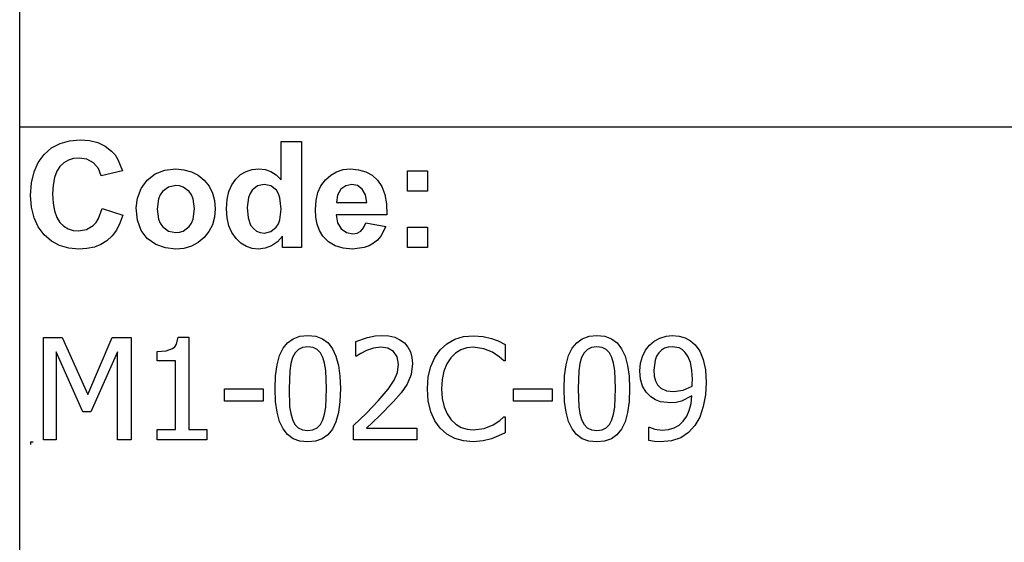
# Model space of a CAD drawing. Extents: x -8638 to 8638, y -6153 to 6153.
# Drawn here: x 3510 to 5433, y -4113 to -3094 of the extents above; entities that cross this region are included whole.
import ezdxf

# ---------------------------------------------------------------- set-up
doc = ezdxf.new("R2010")
doc.units = 0
doc.layers.get('0').update_dxf_attribs({"linetype": 'CONTINUOUS'})

msp = doc.modelspace()

# ---------------------------------------------------------------- linework, layer by layer
for p, q in [((3510.2, -3303.1), (3510.2, -2073.8)), ((3510.2, -4532.4), (3510.2, -3303.1)), ((8638, -3303.1), (3510.2, -3303.1)), ((3558.2, -3356.4), (3572.6, -3343.9)), ((3572.6, -3343.9), (3589, -3335)), ((3589, -3335), (3607.6, -3329.7)), ((3607.6, -3329.7), (3628.2, -3327.9)), ((3628.2, -3327.9), (3646.3, -3329.3)), ((3646.3, -3329.3), (3662.6, -3333.5)), ((3662.6, -3333.5), (3677.1, -3340.5)), ((3677.1, -3340.5), (3689.8, -3350.3)), ((4020.8, -3405.8), (4020.8, -3331.4)), ((4020.8, -3331.4), (4060.3, -3331.4)), ((4060.3, -3331.4), (4060.3, -3537.9)), ((3546.6, -3372.1), (3558.2, -3356.4)), ((3615.2, -3364.5), (3605.3, -3367.6)), ((3626.1, -3363.5), (3615.2, -3364.5)), ((3641.5, -3365.8), (3626.1, -3363.5)), ((3689.8, -3350.3), (3696.4, -3357.6)), ((3696.4, -3357.6), (3702.1, -3366.4)), ((3538.3, -3390.7), (3546.6, -3372.1)), ((3588.9, -3380), (3582.6, -3389.5)), ((3596.6, -3372.8), (3588.9, -3380)), ((3605.3, -3367.6), (3596.6, -3372.8)), ((3654.4, -3372.8), (3641.5, -3365.8)), ((3664, -3383.8), (3654.4, -3372.8)), ((3669.6, -3398.2), (3664, -3383.8)), ((3702.1, -3366.4), (3710.9, -3388.3)), ((3533.3, -3412.1), (3538.3, -3390.7)), ((3578.1, -3401.6), (3575.5, -3416.2)), ((3582.6, -3389.5), (3578.1, -3401.6)), ((3710.9, -3388.3), (3669.6, -3398.2)), ((3759.3, -3406.5), (3775.1, -3394.6)), ((3775.1, -3394.6), (3793.9, -3387.3)), ((3793.9, -3387.3), (3814.9, -3384.9)), ((3814.9, -3384.9), (3831.1, -3386.3)), ((3831.1, -3386.3), (3845.7, -3390.4)), ((3845.7, -3390.4), (3858.9, -3397.3)), ((3858.9, -3397.3), (3870.5, -3407)), ((3932.2, -3404.7), (3941.7, -3396)), ((3941.7, -3396), (3952.4, -3389.9)), ((3952.4, -3389.9), (3964.3, -3386.2)), ((3964.3, -3386.2), (3977.4, -3384.9)), ((3977.4, -3384.9), (3989.5, -3386.2)), ((3989.5, -3386.2), (4000.8, -3390.1)), ((4000.8, -3390.1), (4011.2, -3396.6)), ((4011.2, -3396.6), (4020.8, -3405.8)), ((4107.2, -3406), (4117.6, -3396.8)), ((4117.6, -3396.8), (4129.3, -3390.2)), ((4129.3, -3390.2), (4142.2, -3386.2)), ((4142.2, -3386.2), (4156.4, -3384.9)), ((4156.4, -3384.9), (4172.2, -3386.3)), ((4172.2, -3386.3), (4186.3, -3390.4)), ((4186.3, -3390.4), (4198.5, -3397.3)), ((4198.5, -3397.3), (4209.1, -3407)), ((4267.4, -3427.9), (4267.4, -3388.3)), ((4267.4, -3388.3), (4307, -3388.3)), ((4307, -3388.3), (4307, -3427.9)), ((3531.6, -3436.5), (3533.3, -3412.1)), ((3575.5, -3416.2), (3574.6, -3433.4)), ((3740.2, -3441.6), (3747.5, -3422.8)), ((3747.5, -3422.8), (3759.3, -3406.5)), ((3800.7, -3420.1), (3788.9, -3429)), ((3815, -3417.2), (3800.7, -3420.1)), ((3822.4, -3417.9), (3815, -3417.2)), ((3829.2, -3420.1), (3822.4, -3417.9)), ((3841, -3429), (3829.2, -3420.1)), ((3870.5, -3407), (3880, -3418.7)), ((3880, -3418.7), (3886.8, -3431.9)), ((3918.8, -3429.1), (3924.3, -3415.7)), ((3924.3, -3415.7), (3932.2, -3404.7)), ((3974.9, -3418), (3964.2, -3426.4)), ((3987.8, -3415.2), (3974.9, -3418)), ((4001, -3418), (3987.8, -3415.2)), ((4011.6, -3426.5), (4001, -3418)), ((4092.7, -3431.1), (4098.7, -3417.5)), ((4098.7, -3417.5), (4107.2, -3406)), ((4147, -3417.6), (4137.4, -3424.6)), ((4158.8, -3415.2), (4147, -3417.6)), ((4170, -3417.4), (4158.8, -3415.2)), ((4179.4, -3424.1), (4170, -3417.4)), ((4209.1, -3407), (4217.5, -3419.4)), ((4217.5, -3419.4), (4223.3, -3434.9)), ((3533.3, -3459.5), (3531.6, -3436.5)), ((3574.6, -3433.4), (3575.4, -3451.5)), ((3737.8, -3461), (3740.2, -3441.6)), ((3784.3, -3435.6), (3781, -3443.4)), ((3788.9, -3429), (3784.3, -3435.6)), ((3845.6, -3435.6), (3841, -3429)), ((3848.8, -3443.4), (3845.6, -3435.6)), ((3886.8, -3431.9), (3890.8, -3446.6)), ((3915.4, -3444.6), (3918.8, -3429.1)), ((3957.1, -3440.4), (3954.7, -3459.8)), ((3960.1, -3432.7), (3957.1, -3440.4)), ((3964.2, -3426.4), (3960.1, -3432.7)), ((4015.7, -3433.1), (4011.6, -3426.5)), ((4018.6, -3441.5), (4015.7, -3433.1)), ((4020.9, -3463.6), (4018.6, -3441.5)), ((4089, -3446.6), (4092.7, -3431.1)), ((4131.1, -3435.8), (4129.1, -3450.3)), ((4137.4, -3424.6), (4131.1, -3435.8)), ((4185.8, -3435.1), (4179.4, -3424.1)), ((4188.2, -3450.3), (4185.8, -3435.1)), ((4223.3, -3434.9), (4226.7, -3453.2)), ((4307, -3427.9), (4267.4, -3427.9)), ((3538.2, -3480), (3533.3, -3459.5)), ((3575.4, -3451.5), (3578.1, -3466.9)), ((3740.2, -3484.8), (3737.8, -3461)), ((3781, -3443.4), (3778.4, -3463.1)), ((3851.5, -3462.8), (3848.8, -3443.4)), ((3890.8, -3446.6), (3892.2, -3462.7)), ((3914.3, -3462.5), (3915.4, -3444.6)), ((3954.7, -3459.8), (3956.4, -3480.5)), ((4087.8, -3464.2), (4089, -3446.6)), ((4129.1, -3450.3), (4188.2, -3450.3)), ((4226.7, -3453.2), (4227.5, -3474.5)), ((3546.5, -3498), (3538.2, -3480)), ((3578.1, -3466.9), (3582.5, -3479.4)), ((3582.5, -3479.4), (3588.7, -3489.1)), ((3664.1, -3481.6), (3671, -3462)), ((3671, -3462), (3711.5, -3474.8)), ((3711.5, -3474.8), (3706.1, -3490.6)), ((3778.4, -3463.1), (3781, -3482.7)), ((3848.8, -3482.7), (3851.5, -3462.8)), ((3890.8, -3478.9), (3886.7, -3493.7)), ((3892.2, -3462.7), (3890.8, -3478.9)), ((3915.4, -3480.1), (3914.3, -3462.5)), ((3918.9, -3495.6), (3915.4, -3480.1)), ((3956.4, -3480.5), (3961.3, -3494.5)), ((4018.5, -3483.9), (4020.9, -3463.6)), ((4088.7, -3479.1), (4087.8, -3464.2)), ((4091.5, -3492.7), (4088.7, -3479.1)), ((4227.5, -3474.5), (4128.4, -3474.5)), ((4128.4, -3474.5), (4131, -3490.1)), ((3558.1, -3513.3), (3546.5, -3498)), ((3588.7, -3489.1), (3596.2, -3496.4)), ((3596.2, -3496.4), (3604.9, -3501.6)), ((3640.7, -3503.1), (3653.9, -3495.2)), ((3653.9, -3495.2), (3659.4, -3489.2)), ((3659.4, -3489.2), (3664.1, -3481.6)), ((3706.1, -3490.6), (3699.1, -3504.2)), ((3747.5, -3504.7), (3740.2, -3484.8)), ((3781, -3482.7), (3784.3, -3490.6)), ((3784.3, -3490.6), (3788.9, -3497.2)), ((3788.9, -3497.2), (3800.7, -3506)), ((3829.2, -3506), (3841, -3497.2)), ((3841, -3497.2), (3845.6, -3490.6)), ((3845.6, -3490.6), (3848.8, -3482.7)), ((3886.7, -3493.7), (3879.9, -3507)), ((3924.6, -3509.1), (3918.9, -3495.6)), ((3961.3, -3494.5), (3966.6, -3501.3)), ((4000.7, -3507.1), (4011.3, -3498.4)), ((4011.3, -3498.4), (4015.5, -3491.8)), ((4015.5, -3491.8), (4018.5, -3483.9)), ((4096.1, -3504.9), (4091.5, -3492.7)), ((4131, -3490.1), (4137.9, -3501.9)), ((4176.4, -3506.6), (4182, -3500)), ((4182, -3500), (4186, -3490.3)), ((4186, -3490.3), (4225.4, -3496.9)), ((4225.4, -3496.9), (4215.6, -3516)), ((4267.4, -3537.9), (4267.4, -3498.3)), ((4267.4, -3498.3), (4307, -3498.3)), ((4307, -3498.3), (4307, -3537.9)), ((3572.2, -3525.6), (3558.1, -3513.3)), ((3604.9, -3501.6), (3614.5, -3504.7)), ((3614.5, -3504.7), (3625.3, -3505.8)), ((3625.3, -3505.8), (3640.7, -3503.1)), ((3690.6, -3515.7), (3680.6, -3525)), ((3699.1, -3504.2), (3690.6, -3515.7)), ((3759.5, -3520.5), (3747.5, -3504.7)), ((3800.7, -3506), (3815, -3509)), ((3815, -3509), (3822.4, -3508.3)), ((3822.4, -3508.3), (3829.2, -3506)), ((3870.3, -3518.9), (3858.6, -3528.7)), ((3879.9, -3507), (3870.3, -3518.9)), ((3932.7, -3520.5), (3924.6, -3509.1)), ((3966.6, -3501.3), (3972.8, -3506.1)), ((3972.8, -3506.1), (3980, -3509)), ((3980, -3509), (3988.1, -3510)), ((3988.1, -3510), (4000.7, -3507.1)), ((4023.6, -3515.9), (4013.6, -3527.1)), ((4023.6, -3537.9), (4023.6, -3515.9)), ((4102.6, -3515.8), (4096.1, -3504.9)), ((4113.2, -3526.9), (4102.6, -3515.8)), ((4137.9, -3501.9), (4148.2, -3509.2)), ((4148.2, -3509.2), (4160.8, -3511.7)), ((4160.8, -3511.7), (4169.3, -3510.4)), ((4169.3, -3510.4), (4176.4, -3506.6)), ((4215.6, -3516), (4209.1, -3523.6)), ((3588.2, -3534.4), (3572.2, -3525.6)), ((3606, -3539.6), (3588.2, -3534.4)), ((3656, -3537.3), (3641.6, -3540.4)), ((3669, -3532.2), (3656, -3537.3)), ((3680.6, -3525), (3669, -3532.2)), ((3775.9, -3532), (3759.5, -3520.5)), ((3795, -3538.9), (3775.9, -3532)), ((3845.5, -3535.7), (3831, -3539.9)), ((3858.6, -3528.7), (3845.5, -3535.7)), ((3942.3, -3529.6), (3932.7, -3520.5)), ((3952.9, -3536.1), (3942.3, -3529.6)), ((3964.4, -3540), (3952.9, -3536.1)), ((4002, -3535), (3989.4, -3539.7)), ((4013.6, -3527.1), (4002, -3535)), ((4060.3, -3537.9), (4023.6, -3537.9)), ((4126.4, -3534.9), (4113.2, -3526.9)), ((4142.1, -3539.7), (4126.4, -3534.9)), ((4182.9, -3538.4), (4160.3, -3541.3)), ((4192.7, -3534.9), (4182.9, -3538.4)), ((4201.4, -3529.9), (4192.7, -3534.9)), ((4209.1, -3523.6), (4201.4, -3529.9)), ((4307, -3537.9), (4267.4, -3537.9)), ((3625.7, -3541.4), (3606, -3539.6)), ((3641.6, -3540.4), (3625.7, -3541.4)), ((3815.1, -3541.3), (3795, -3538.9)), ((3831, -3539.9), (3815.1, -3541.3)), ((3976.8, -3541.3), (3964.4, -3540)), ((3989.4, -3539.7), (3976.8, -3541.3)), ((4160.3, -3541.3), (4142.1, -3539.7)), ((4044.5, -3716.1), (4057.6, -3711.4)), ((4057.6, -3711.4), (4072.9, -3709.9)), ((4072.9, -3709.9), (4088.3, -3711.5)), ((4088.3, -3711.5), (4101.5, -3716.3)), ((4189.7, -3713.7), (4204.2, -3710.7)), ((4204.2, -3710.7), (4217.8, -3709.7)), ((4217.8, -3709.7), (4231, -3710.6)), ((4231, -3710.6), (4242.7, -3713.4)), ((4377.2, -3712), (4396.5, -3710.3)), ((4396.5, -3710.3), (4415.3, -3711.7)), ((4609.1, -3716.1), (4622.2, -3711.4)), ((4622.2, -3711.4), (4637.4, -3709.9)), ((4637.4, -3709.9), (4652.8, -3711.5)), ((4652.8, -3711.5), (4666, -3716.3)), ((4760.5, -3714.8), (4772.6, -3711.1)), ((4772.6, -3711.1), (4784.8, -3709.9)), ((4784.8, -3709.9), (4798, -3711)), ((4798, -3711), (4809.8, -3714.5)), ((3556.9, -3913.6), (3556.9, -3713.9)), ((3556.9, -3713.9), (3593.1, -3713.9)), ((3593.1, -3713.9), (3643, -3825)), ((3643, -3825), (3691.1, -3713.9)), ((3691.1, -3713.9), (3728, -3713.9)), ((3728, -3713.9), (3728, -3913.6)), ((3813.1, -3731.7), (3816.4, -3726.8)), ((3816.4, -3726.8), (3819.7, -3713.2)), ((3819.7, -3713.2), (3840.5, -3713.2)), ((3840.5, -3713.2), (3840.5, -3893.2)), ((4024.7, -3734.9), (4033.5, -3723.9)), ((4033.5, -3723.9), (4044.5, -3716.1)), ((4101.5, -3716.3), (4112.5, -3724.4)), ((4112.5, -3724.4), (4121.3, -3735.7)), ((4166.6, -3721.8), (4189.7, -3713.7)), ((4166.6, -3750.2), (4166.6, -3721.8)), ((4242.7, -3713.4), (4252.9, -3718.1)), ((4252.9, -3718.1), (4261.6, -3724.5)), ((4261.6, -3724.5), (4268.5, -3732.6)), ((4331.6, -3737.7), (4344.6, -3725.9)), ((4344.6, -3725.9), (4359.8, -3717.3)), ((4359.8, -3717.3), (4377.2, -3712)), ((4415.3, -3711.7), (4431.6, -3715.5)), ((4431.6, -3715.5), (4444.8, -3720.5)), ((4444.8, -3720.5), (4458.1, -3727.2)), ((4458.1, -3727.2), (4458.1, -3759.2)), ((4589.2, -3734.9), (4598.1, -3723.9)), ((4598.1, -3723.9), (4609.1, -3716.1)), ((4666, -3716.3), (4677, -3724.4)), ((4677, -3724.4), (4685.8, -3735.7)), ((4732.4, -3738.8), (4740.2, -3728.6)), ((4740.2, -3728.6), (4749.4, -3720.7)), ((4749.4, -3720.7), (4760.5, -3714.8)), ((4809.8, -3714.5), (4820.3, -3720.1)), ((4820.3, -3720.1), (4829.2, -3727.8)), ((4829.2, -3727.8), (4838.4, -3740.5)), ((3633.3, -3858.6), (3581.7, -3741.5)), ((3581.7, -3741.5), (3581.7, -3913.6)), ((3701.4, -3741.5), (3649.4, -3858.6)), ((3701.4, -3913.6), (3701.4, -3741.5)), ((3778.5, -3741.1), (3796.3, -3739.6)), ((3778.5, -3759.3), (3778.5, -3741.1)), ((3796.3, -3739.6), (3808.8, -3735.3)), ((3808.8, -3735.3), (3813.1, -3731.7)), ((4012.9, -3767.1), (4017.8, -3749.2)), ((4017.8, -3749.2), (4024.7, -3734.9)), ((4048.2, -3743.9), (4043.2, -3753)), ((4054.6, -3737.3), (4048.2, -3743.9)), ((4062.7, -3733.3), (4054.6, -3737.3)), ((4072.9, -3732), (4062.7, -3733.3)), ((4083.1, -3733.3), (4072.9, -3732)), ((4091.2, -3737.3), (4083.1, -3733.3)), ((4097.5, -3743.8), (4091.2, -3737.3)), ((4102.2, -3752.8), (4097.5, -3743.8)), ((4121.3, -3735.7), (4128, -3750.3)), ((4176.5, -3744.7), (4168.1, -3750.2)), ((4187.4, -3739.2), (4176.5, -3744.7)), ((4201.4, -3734.7), (4187.4, -3739.2)), ((4215.8, -3732.9), (4201.4, -3734.7)), ((4229.4, -3734.9), (4215.8, -3732.9)), ((4240.2, -3741), (4229.4, -3734.9)), ((4247.4, -3751.4), (4240.2, -3741)), ((4268.5, -3732.6), (4273.4, -3742)), ((4273.4, -3742), (4276.4, -3752.7)), ((4320.8, -3752.8), (4331.6, -3737.7)), ((4361.4, -3744.6), (4352.1, -3753.6)), ((4372.1, -3738.1), (4361.4, -3744.6)), ((4383.8, -3734.2), (4372.1, -3738.1)), ((4396.2, -3732.9), (4383.8, -3734.2)), ((4417, -3735.6), (4396.2, -3732.9)), ((4433.6, -3742.4), (4417, -3735.6)), ((4447, -3751.4), (4433.6, -3742.4)), ((4577.5, -3767.1), (4582.4, -3749.2)), ((4582.4, -3749.2), (4589.2, -3734.9)), ((4612.7, -3743.9), (4607.8, -3753)), ((4619.1, -3737.3), (4612.7, -3743.9)), ((4627.3, -3733.3), (4619.1, -3737.3)), ((4637.4, -3732), (4627.3, -3733.3)), ((4647.6, -3733.3), (4637.4, -3732)), ((4655.7, -3737.3), (4647.6, -3733.3)), ((4662, -3743.8), (4655.7, -3737.3)), ((4666.8, -3752.8), (4662, -3743.8)), ((4685.8, -3735.7), (4692.6, -3750.3)), ((4726.4, -3750.6), (4732.4, -3738.8)), ((4758.4, -3743.5), (4754.1, -3750.1)), ((4763.7, -3738.3), (4758.4, -3743.5)), ((4769.9, -3734.7), (4763.7, -3738.3)), ((4776.8, -3732.4), (4769.9, -3734.7)), ((4784.7, -3731.7), (4776.8, -3732.4)), ((4798, -3734.1), (4784.7, -3731.7)), ((4804, -3737.5), (4798, -3734.1)), ((4809.9, -3743), (4804, -3737.5)), ((4815.8, -3751.4), (4809.9, -3743)), ((4838.4, -3740.5), (4845.2, -3756.7)), ((3814.7, -3759.3), (3778.5, -3759.3)), ((3814.7, -3893.2), (3814.7, -3759.3)), ((4010, -3788.7), (4012.9, -3767.1)), ((4039.9, -3764.6), (4037.7, -3778.8)), ((4043.2, -3753), (4039.9, -3764.6)), ((4105.7, -3764.1), (4102.2, -3752.8)), ((4107.9, -3778), (4105.7, -3764.1)), ((4128, -3750.3), (4132.9, -3768.2)), ((4132.9, -3768.2), (4135.7, -3789.3)), ((4168.1, -3750.2), (4166.6, -3750.2)), ((4250, -3766), (4247.4, -3751.4)), ((4247.9, -3781.9), (4250, -3766)), ((4277.4, -3764.7), (4274.6, -3786.3)), ((4276.4, -3752.7), (4277.4, -3764.7)), ((4313, -3770.2), (4320.8, -3752.8)), ((4344.6, -3765.1), (4338.9, -3779.2)), ((4352.1, -3753.6), (4344.6, -3765.1)), ((4456, -3759.2), (4447, -3751.4)), ((4458.1, -3759.2), (4456, -3759.2)), ((4574.6, -3788.7), (4577.5, -3767.1)), ((4604.4, -3764.6), (4602.3, -3778.8)), ((4607.8, -3753), (4604.4, -3764.6)), ((4670.2, -3764.1), (4666.8, -3752.8)), ((4672.4, -3778), (4670.2, -3764.1)), ((4692.6, -3750.3), (4697.4, -3768.2)), ((4697.4, -3768.2), (4700.3, -3789.3)), ((4721.4, -3778.8), (4722.6, -3764)), ((4722.6, -3764), (4726.4, -3750.6)), ((4751.1, -3758), (4748.6, -3777.7)), ((4754.1, -3750.1), (4751.1, -3758)), ((4820.2, -3762.8), (4815.8, -3751.4)), ((4823, -3777.5), (4820.2, -3762.8)), ((4845.2, -3756.7), (4849.5, -3776.8)), ((4037.7, -3778.8), (4036.3, -3813.9)), ((4109.5, -3813.6), (4107.9, -3778)), ((4241.7, -3797.2), (4247.9, -3781.9)), ((4274.6, -3786.3), (4267.1, -3804.7)), ((4308.2, -3790.4), (4313, -3770.2)), ((4338.9, -3779.2), (4335.4, -3795.6)), ((4602.3, -3778.8), (4600.8, -3813.9)), ((4674, -3813.6), (4672.4, -3778)), ((4722.8, -3795.2), (4721.4, -3778.8)), ((4748.6, -3777.7), (4749.4, -3789.2)), ((4824, -3795.9), (4823, -3777.5)), ((4849.5, -3776.8), (4850.9, -3801.7)), ((4009, -3813.9), (4010, -3788.7)), ((4135.7, -3789.3), (4136.7, -3813.6)), ((4229.8, -3814.8), (4241.7, -3797.2)), ((4267.1, -3804.7), (4255.1, -3822)), ((4306.6, -3813.9), (4308.2, -3790.4)), ((4335.4, -3795.6), (4334.2, -3813.9)), ((4573.6, -3813.9), (4574.6, -3788.7)), ((4700.3, -3789.3), (4701.3, -3813.6)), ((4726.9, -3809), (4722.8, -3795.2)), ((4749.4, -3789.2), (4751.8, -3798.5)), ((4751.8, -3798.5), (4756, -3806.1)), ((4756, -3806.1), (4762.3, -3812.6)), ((4823.4, -3808.6), (4823.8, -3803.3)), ((4823.8, -3803.3), (4824, -3795.9)), ((4850.9, -3801.7), (4849.5, -3825.9)), ((3910.2, -3838.3), (3910.2, -3814)), ((3910.2, -3814), (3985.8, -3814)), ((3985.8, -3814), (3985.8, -3838.3)), ((4010, -3838.5), (4009, -3813.9)), ((4036.3, -3813.9), (4037.5, -3848.9)), ((4107.9, -3849.5), (4109.5, -3813.6)), ((4136.7, -3813.6), (4135.7, -3838.7)), ((4210.6, -3837.4), (4229.8, -3814.8)), ((4255.1, -3822), (4240.4, -3838.9)), ((4308.3, -3837.7), (4306.6, -3813.9)), ((4334.2, -3813.9), (4335.5, -3833)), ((4474.8, -3838.3), (4474.8, -3814)), ((4474.8, -3814), (4550.4, -3814)), ((4550.4, -3814), (4550.4, -3838.3)), ((4574.6, -3838.5), (4573.6, -3813.9)), ((4600.8, -3813.9), (4602.1, -3848.9)), ((4672.4, -3849.5), (4674, -3813.6)), ((4701.3, -3813.6), (4700.3, -3838.7)), ((4733.7, -3820.5), (4726.9, -3809)), ((4743.1, -3829.7), (4733.7, -3820.5)), ((4762.3, -3812.6), (4773.8, -3818.1)), ((4773.8, -3818.1), (4787.6, -3819.5)), ((4787.6, -3819.5), (4806.1, -3816.5)), ((4806.1, -3816.5), (4823.4, -3808.6)), ((4849.5, -3825.9), (4845.4, -3848.7)), ((3985.8, -3838.3), (3910.2, -3838.3)), ((4012.9, -3859.7), (4010, -3838.5)), ((4135.7, -3838.7), (4132.8, -3860.3)), ((4187.5, -3861.4), (4210.6, -3837.4)), ((4240.4, -3838.9), (4212.3, -3867.3)), ((4313.2, -3858.6), (4308.3, -3837.7)), ((4335.5, -3833), (4339.2, -3849.2)), ((4550.4, -3838.3), (4474.8, -3838.3)), ((4577.5, -3859.7), (4574.6, -3838.5)), ((4700.3, -3838.7), (4697.4, -3860.3)), ((4752.3, -3835.6), (4743.1, -3829.7)), ((4761.5, -3839.1), (4752.3, -3835.6)), ((4781.7, -3841.5), (4761.5, -3839.1)), ((4792.7, -3840.7), (4781.7, -3841.5)), ((4802.8, -3838.2), (4792.7, -3840.7)), ((4823.3, -3827.6), (4802.8, -3838.2)), ((4818, -3856.1), (4821.5, -3842.8)), ((4821.5, -3842.8), (4823.3, -3827.6)), ((3649.4, -3858.6), (3633.3, -3858.6)), ((4017.7, -3877.6), (4012.9, -3859.7)), ((4037.5, -3848.9), (4039.6, -3862.3)), ((4039.6, -3862.3), (4043.1, -3874.1)), ((4102.4, -3874.5), (4105.7, -3863.3)), ((4105.7, -3863.3), (4107.9, -3849.5)), ((4132.8, -3860.3), (4127.9, -3878.2)), ((4162.5, -3885.5), (4187.5, -3861.4)), ((4321.1, -3876.4), (4313.2, -3858.6)), ((4339.2, -3849.2), (4345.1, -3862.9)), ((4345.1, -3862.9), (4352.7, -3874.3)), ((4582.3, -3877.6), (4577.5, -3859.7)), ((4602.1, -3848.9), (4604.1, -3862.3)), ((4604.1, -3862.3), (4607.7, -3874.1)), ((4666.9, -3874.5), (4670.3, -3863.3)), ((4670.3, -3863.3), (4672.4, -3849.5)), ((4697.4, -3860.3), (4692.5, -3878.2)), ((4813, -3867.5), (4818, -3856.1)), ((4845.4, -3848.7), (4838.5, -3869)), ((4024.5, -3892.1), (4017.7, -3877.6)), ((4043.1, -3874.1), (4047.8, -3883.3)), ((4047.8, -3883.3), (4054.2, -3890)), ((4091.2, -3890.3), (4097.6, -3883.7)), ((4097.6, -3883.7), (4102.4, -3874.5)), ((4127.9, -3878.2), (4121.1, -3892.6)), ((4212.3, -3867.3), (4187.5, -3890.6)), ((4331.7, -3891), (4321.1, -3876.4)), ((4352.7, -3874.3), (4361.8, -3883)), ((4361.8, -3883), (4372.3, -3889.2)), ((4417.5, -3891.4), (4434.9, -3884.3)), ((4434.9, -3884.3), (4447.7, -3875.8)), ((4447.7, -3875.8), (4456.1, -3868.4)), ((4456.1, -3868.4), (4458.1, -3868.4)), ((4458.1, -3868.4), (4458.1, -3900)), ((4589, -3892.1), (4582.3, -3877.6)), ((4607.7, -3874.1), (4612.4, -3883.3)), ((4612.4, -3883.3), (4618.7, -3890)), ((4655.7, -3890.3), (4662.1, -3883.7)), ((4662.1, -3883.7), (4666.9, -3874.5)), ((4692.5, -3878.2), (4685.6, -3892.6)), ((4788.4, -3890), (4798.1, -3884.6)), ((4798.1, -3884.6), (4806.3, -3877.1)), ((4806.3, -3877.1), (4813, -3867.5)), ((4838.5, -3869), (4828.9, -3885.5)), ((3778.5, -3913.6), (3778.5, -3893.2)), ((3778.5, -3893.2), (3814.7, -3893.2)), ((3840.5, -3893.2), (3875.9, -3893.2)), ((3875.9, -3893.2), (3875.9, -3913.6)), ((4033.3, -3903.3), (4024.5, -3892.1)), ((4044.3, -3911.3), (4033.3, -3903.3)), ((4054.2, -3890), (4062.4, -3894.2)), ((4062.4, -3894.2), (4072.9, -3895.6)), ((4072.9, -3895.6), (4083, -3894.3)), ((4083, -3894.3), (4091.2, -3890.3)), ((4112.2, -3903.6), (4101.2, -3911.4)), ((4121.1, -3892.6), (4112.2, -3903.6)), ((4162.5, -3913.6), (4162.5, -3885.5)), ((4187.5, -3890.6), (4285.7, -3890.6)), ((4285.7, -3890.6), (4285.7, -3913.6)), ((4344.7, -3902.4), (4331.7, -3891)), ((4360, -3910.6), (4344.7, -3902.4)), ((4372.3, -3889.2), (4383.9, -3893)), ((4383.9, -3893), (4396.2, -3894.2)), ((4396.2, -3894.2), (4417.5, -3891.4)), ((4458.1, -3900), (4445.7, -3905.9)), ((4597.8, -3903.3), (4589, -3892.1)), ((4608.8, -3911.3), (4597.8, -3903.3)), ((4618.7, -3890), (4627, -3894.2)), ((4627, -3894.2), (4637.4, -3895.6)), ((4637.4, -3895.6), (4647.6, -3894.3)), ((4647.6, -3894.3), (4655.7, -3890.3)), ((4676.8, -3903.6), (4665.8, -3911.4)), ((4685.6, -3892.6), (4676.8, -3903.6)), ((4738.7, -3914.6), (4738.7, -3889)), ((4738.7, -3889), (4740, -3889)), ((4740, -3889), (4750.5, -3892.6)), ((4750.5, -3892.6), (4765, -3894.4)), ((4765, -3894.4), (4777.4, -3893.3)), ((4777.4, -3893.3), (4788.4, -3890)), ((4816.2, -3899.2), (4801.2, -3909.3)), ((4828.9, -3885.5), (4816.2, -3899.2)), ((3531.6, -3917.7), (3536.6, -3917.7)), ((3531.6, -3917.7), (3531.6, -3922.7)), ((3581.7, -3913.6), (3556.9, -3913.6)), ((3728, -3913.6), (3701.4, -3913.6)), ((3875.9, -3913.6), (3778.5, -3913.6)), ((4057.5, -3916.1), (4044.3, -3911.3)), ((4072.9, -3917.7), (4057.5, -3916.1)), ((4088.1, -3916.1), (4072.9, -3917.7)), ((4101.2, -3911.4), (4088.1, -3916.1)), ((4285.7, -3913.6), (4162.5, -3913.6)), ((4377.3, -3915.5), (4360, -3910.6)), ((4396.1, -3917.2), (4377.3, -3915.5)), ((4415.4, -3915.7), (4396.1, -3917.2)), ((4431.6, -3911.4), (4415.4, -3915.7)), ((4445.7, -3905.9), (4431.6, -3911.4)), ((4622, -3916.1), (4608.8, -3911.3)), ((4637.4, -3917.7), (4622, -3916.1)), ((4652.7, -3916.1), (4637.4, -3917.7)), ((4665.8, -3911.4), (4652.7, -3916.1)), ((4749.9, -3916.8), (4738.7, -3914.6)), ((4761.3, -3917.4), (4749.9, -3916.8)), ((4783.2, -3915.4), (4761.3, -3917.4)), ((4801.2, -3909.3), (4783.2, -3915.4))]:
    msp.add_line(p, q)

doc.saveas('drawing.dxf')
